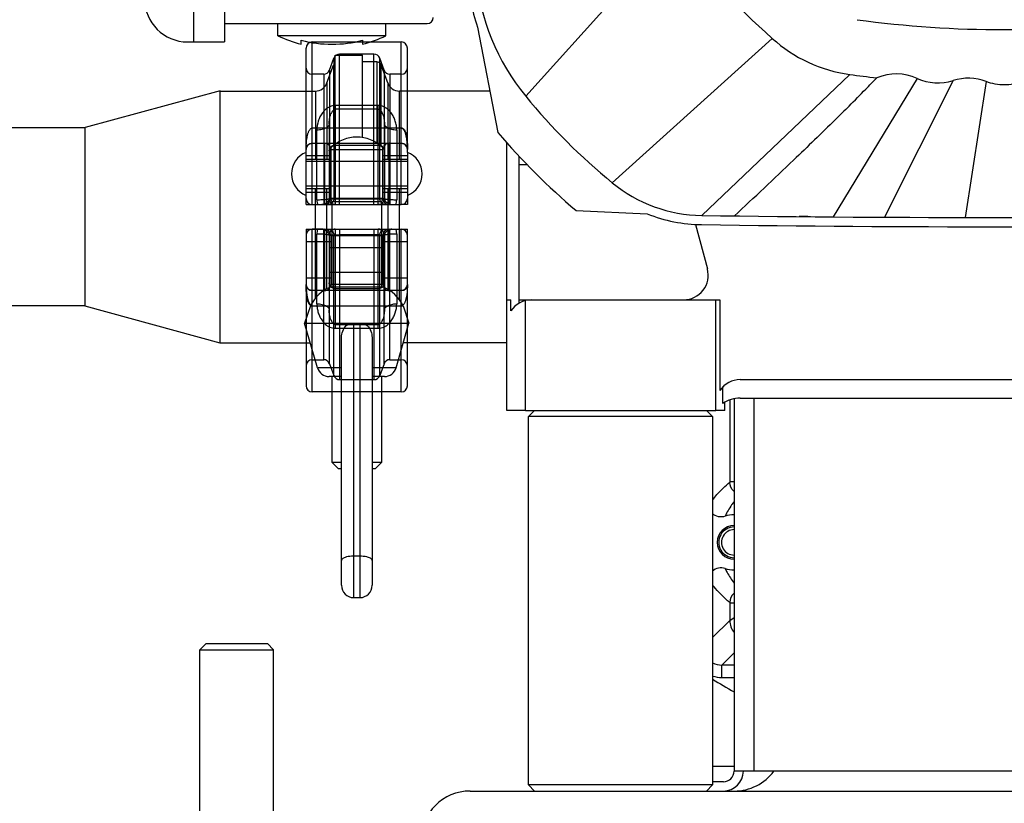
# Model space of a CAD drawing. Units: millimetres. Extents: x 0 to 420, y 0 to 297.
# Drawn here: x 199 to 206, y 180 to 185 of the extents above; entities that cross this region are included whole.
import ezdxf

# ---------------------------------------------------------------- set-up
doc = ezdxf.new("R2010")
doc.units = ezdxf.units.MM
doc.header["$LTSCALE"] = 23.1
doc.layers.get('0').update_dxf_attribs({"linetype": 'CONTINUOUS'})
doc.layers.add('FASEN', color=7, linetype='CONTINUOUS')

msp = doc.modelspace()

# ---------------------------------------------------------------- linework, layer by layer
at = {"color": 7, "linetype": 'CONTINUOUS'}
for p, q in [((200.69422, 189.69682), (200.69422, 185.17682)), ((200.49422, 185.17682), (200.49422, 185.85682)), ((200.69422, 185.29682), (202.01422, 185.29682)), ((201.04222, 185.21682), (201.04222, 185.29682)), ((201.74622, 185.21682), (201.74622, 185.29682)), ((202.34228, 185.27313), (202.47559, 184.5873)), ((200.45422, 185.17682), (200.69422, 185.17682)), ((201.74622, 185.21682), (201.04222, 185.21682)), ((201.19422, 185.16176), (201.19422, 185.18751)), ((201.59422, 185.18751), (201.59422, 185.16176)), ((201.41422, 185.09082), (201.59422, 185.09082)), ((201.41422, 184.50995), (201.41422, 185.09082)), ((201.59422, 184.55352), (201.59422, 185.09082)), ((201.68582, 185.04682), (201.59422, 185.04682)), ((201.36182, 184.90945), (201.40415, 185.02576)), ((201.75822, 184.90945), (201.71589, 185.02576)), ((205.20611, 184.93933), (204.65966, 184.03721)), ((205.44058, 184.92513), (204.99468, 184.03496)), ((200.66622, 184.85901), (199.78622, 184.61901)), ((200.66622, 183.21462), (200.66622, 184.85901)), ((200.66622, 184.85682), (201.28665, 184.85682)), ((202.4232, 184.85682), (201.83339, 184.85682)), ((199.78622, 184.61682), (198.42622, 184.61682)), ((199.78622, 183.45462), (199.78622, 184.61901)), ((201.38822, 184.14542), (201.38822, 184.4882)), ((201.72422, 184.48821), (201.72422, 184.14542)), ((202.53422, 182.77682), (202.53422, 184.51989)), ((201.22622, 184.17687), (201.22622, 184.45675)), ((201.22622, 184.41321), (201.38822, 184.41321)), ((201.72422, 184.41321), (201.88622, 184.41321)), ((201.88622, 184.45675), (201.88622, 184.17691)), ((202.61422, 183.47538), (202.61422, 184.43165)), ((202.66632, 184.37682), (202.61422, 184.37682)), ((201.38822, 184.22041), (201.22622, 184.22041)), ((201.88622, 184.22041), (201.72422, 184.22041)), ((201.39622, 184.13793), (201.71622, 184.13793)), ((201.39622, 183.58002), (201.39622, 184.13793)), ((201.71622, 184.13793), (201.71622, 183.58002)), ((202.98471, 184.07818), (203.44853, 184.05646)), ((203.76263, 183.98794), (203.84026, 183.69823)), ((201.72746, 183.58002), (201.38499, 183.58002)), ((199.78622, 183.45682), (195.25315, 183.45682)), ((200.66622, 183.21462), (199.78622, 183.45462)), ((201.255, 183.45682), (201.21644, 183.34482)), ((201.255, 183.45682), (201.85745, 183.45682)), ((201.85745, 183.45682), (201.89601, 183.34482)), ((202.53422, 183.49682), (202.56003, 183.49682)), ((202.56003, 183.42395), (202.56003, 183.49682)), ((202.61422, 183.49682), (203.92134, 183.49682)), ((202.65422, 182.77682), (202.65422, 183.49173)), ((203.89422, 182.77682), (203.89422, 183.49682)), ((203.92134, 183.49682), (203.92134, 182.90594)), ((201.21644, 183.34482), (201.89601, 183.34482)), ((201.29961, 183.05476), (201.21644, 183.34482)), ((201.81284, 183.05476), (201.89601, 183.34482)), ((200.66622, 183.21682), (201.25314, 183.21682)), ((201.45622, 181.63682), (201.45622, 183.24053)), ((201.65622, 183.24053), (201.65622, 181.63682)), ((202.53422, 183.21682), (201.85931, 183.21682)), ((201.45622, 182.99682), (201.37651, 182.99682)), ((201.39622, 182.43681), (201.39622, 182.99682)), ((201.73594, 182.99682), (201.65622, 182.99682)), ((201.71622, 182.99682), (201.71622, 182.43681)), ((203.94027, 182.82117), (203.94027, 182.92913)), ((204.05422, 182.97682), (207.49422, 182.97682)), ((203.95288, 182.77682), (203.95288, 182.82924)), ((204.01422, 182.85269), (204.01422, 180.42681)), ((204.05422, 182.85682), (207.49422, 182.85682)), ((202.65422, 182.77682), (202.53422, 182.77682)), ((202.65422, 182.77682), (203.1259, 182.77681)), ((202.71423, 182.77682), (202.67422, 182.73681)), ((203.87422, 182.73681), (202.67422, 182.73681)), ((202.67422, 180.33681), (202.67422, 182.73681)), ((203.1259, 182.77681), (203.42254, 182.77681)), ((203.42254, 182.77681), (203.89422, 182.77682)), ((203.87422, 182.73681), (203.83422, 182.77682)), ((203.87422, 182.73681), (203.87422, 180.33681)), ((203.95288, 182.77682), (203.89422, 182.77682)), ((201.45622, 182.43681), (201.39622, 182.43681)), ((201.39622, 182.43681), (201.43622, 182.39681)), ((201.71622, 182.43681), (201.65622, 182.43681)), ((201.67622, 182.39681), (201.71622, 182.43681)), ((201.45622, 182.39681), (201.43622, 182.39681)), ((201.67622, 182.39681), (201.65622, 182.39681)), ((201.53622, 181.55682), (201.57622, 181.55682)), ((204.01422, 181.11682), (203.93422, 181.11682)), ((204.01422, 180.45681), (203.87422, 180.45681)), ((207.53422, 180.42681), (204.01422, 180.42681)), ((203.87422, 180.33681), (202.67422, 180.33681)), ((202.67422, 180.33681), (202.71422, 180.29681)), ((203.83422, 180.29681), (203.87422, 180.33681)), ((203.94422, 180.35681), (203.87422, 180.35681)), ((202.29422, 180.29681), (209.25422, 180.29681))]:
    msp.add_line(p, q, dxfattribs=at)
at = {"color": 9, "linetype": 'CONTINUOUS'}
for p, q in [((203.59713, 185.86508), (202.6567, 184.823)), ((201.26622, 184.11681), (201.26622, 185.17681)), ((201.84622, 184.11681), (201.84622, 185.17681)), ((204.26249, 185.19973), (203.22041, 184.25929)), ((201.22622, 184.45675), (201.22622, 185.13681)), ((201.88622, 184.45675), (201.88622, 185.13681)), ((201.40663, 185.07047), (201.40663, 184.15524)), ((201.44423, 184.11681), (201.44423, 185.09681)), ((201.66821, 184.11681), (201.66821, 185.09681)), ((201.68582, 185.04682), (201.68582, 184.51868)), ((201.70581, 184.15524), (201.70581, 185.07047)), ((201.37849, 184.99313), (201.37849, 184.15512)), ((201.40415, 185.02576), (201.40415, 184.50237)), ((201.71589, 184.49562), (201.71589, 185.02576)), ((201.73396, 184.99313), (201.73396, 184.15512)), ((201.3409, 184.96681), (201.3409, 184.11873)), ((201.77155, 184.96681), (201.77155, 184.11874)), ((204.767, 184.96494), (203.80299, 184.04654)), ((205.65677, 184.91859), (205.51887, 184.03305)), ((201.28665, 184.85682), (201.28665, 184.41321)), ((201.36182, 184.90945), (201.36182, 184.41321)), ((201.75822, 184.90945), (201.75822, 184.41321)), ((201.83339, 184.41321), (201.83339, 184.85682)), ((201.69622, 184.76217), (201.41622, 184.76217)), ((201.41622, 184.76217), (201.41622, 184.11681)), ((201.69622, 184.7379), (201.41622, 184.7379)), ((201.69622, 184.11681), (201.69622, 184.76217)), ((201.84622, 184.61532), (201.26622, 184.61532)), ((201.29622, 184.14894), (201.29622, 184.60276)), ((201.37622, 184.64247), (201.37622, 184.15681)), ((201.73622, 184.64247), (201.73622, 184.15681)), ((201.81622, 184.60276), (201.81622, 184.14894)), ((201.26622, 184.51681), (201.84622, 184.51681)), ((201.34622, 184.51681), (201.34622, 184.11681)), ((201.38622, 184.47681), (201.72622, 184.47681)), ((201.38622, 184.47681), (201.38622, 184.15681)), ((201.41622, 184.50475), (201.69622, 184.50475)), ((201.72622, 184.15681), (201.72622, 184.47681)), ((201.76622, 184.11681), (201.76622, 184.51681)), ((201.22622, 184.43681), (201.38622, 184.43681)), ((201.72622, 184.43681), (201.88622, 184.43681)), ((201.28665, 183.50742), (201.28665, 184.22041)), ((201.36182, 183.56929), (201.36182, 184.22041)), ((201.75822, 184.22041), (201.75822, 183.56495)), ((201.83339, 183.49781), (201.83339, 184.22041)), ((201.38622, 184.19681), (201.22622, 184.19681)), ((201.22622, 184.11681), (201.22622, 184.17687)), ((201.72622, 184.15681), (201.38622, 184.15681)), ((201.66821, 184.15245), (201.44423, 184.15245)), ((201.88622, 184.19681), (201.72622, 184.19681)), ((201.88622, 184.17691), (201.88622, 184.11681)), ((201.26622, 184.11681), (201.84622, 184.11681)), ((201.74339, 184.11685), (201.78454, 184.11677)), ((201.22622, 183.95682), (201.22622, 182.93682)), ((201.26622, 183.95682), (201.84622, 183.95682)), ((201.26622, 182.89682), (201.26622, 183.95682)), ((201.3409, 183.10682), (201.3409, 183.95489)), ((201.34622, 183.95682), (201.34622, 183.55682)), ((201.41622, 183.95682), (201.41622, 183.31146)), ((201.44423, 183.95682), (201.44423, 182.97682)), ((201.66821, 183.95682), (201.66821, 182.97682)), ((201.69622, 183.31146), (201.69622, 183.95682)), ((201.76622, 183.55682), (201.76622, 183.95682)), ((201.77155, 183.10682), (201.77155, 183.95489)), ((201.84622, 182.89682), (201.84622, 183.95682)), ((201.88622, 182.93682), (201.88622, 183.95682)), ((201.29622, 183.47087), (201.29622, 183.92468)), ((201.37622, 183.91682), (201.37622, 183.43116)), ((201.37849, 183.0805), (201.37849, 183.91851)), ((201.38622, 183.91682), (201.72622, 183.91682)), ((201.38622, 183.91682), (201.38622, 183.59682)), ((201.40663, 183.00316), (201.40663, 183.91838)), ((201.66821, 183.92118), (201.44423, 183.92118)), ((201.70581, 183.00316), (201.70581, 183.91838)), ((201.72622, 183.59682), (201.72622, 183.91682)), ((201.73396, 183.0805), (201.73396, 183.91851)), ((201.73622, 183.91682), (201.73622, 183.43116)), ((201.81622, 183.92468), (201.81622, 183.47087)), ((201.22622, 183.87682), (201.38622, 183.87682)), ((201.72622, 183.87682), (201.88622, 183.87682)), ((201.38622, 183.63682), (201.22622, 183.63682)), ((201.88622, 183.63682), (201.72622, 183.63682)), ((201.72622, 183.59682), (201.38622, 183.59682)), ((201.69622, 183.56888), (201.41622, 183.56888)), ((201.84622, 183.55682), (201.26622, 183.55682)), ((201.26622, 183.45831), (201.84622, 183.45831)), ((201.41622, 183.33573), (201.69622, 183.33573)), ((201.53622, 181.55682), (201.53622, 183.34482)), ((201.57622, 183.34482), (201.57622, 181.55682)), ((201.41622, 183.31146), (201.69622, 183.31146)), ((201.45622, 183.05476), (201.29961, 183.05476)), ((201.81284, 183.05476), (201.65622, 183.05476)), ((203.98525, 182.84449), (203.98525, 182.30928)), ((204.14422, 180.42681), (204.14422, 182.85682)), ((201.57622, 181.82672), (201.53622, 181.82672)), ((203.98525, 181.52435), (203.98525, 181.40739)), ((203.87422, 181.2963), (203.98525, 181.40739)), ((203.98525, 181.40739), (204.01422, 181.42767)), ((203.98525, 181.40739), (204.01414, 181.42761)), ((204.01422, 181.19724), (203.93383, 181.11682)), ((203.93422, 181.03682), (203.93422, 181.11682)), ((203.93422, 181.03682), (204.01422, 181.03682))]:
    msp.add_line(p, q, dxfattribs=at)
at = {"color": 6, "linetype": 'CONTINUOUS'}
for p, q in [((201.26622, 185.17681), (201.84622, 185.17681)), ((201.37849, 184.99313), (201.40663, 185.07047)), ((201.66821, 185.09681), (201.44423, 185.09681)), ((201.73396, 184.99313), (201.70581, 185.07047)), ((201.3409, 184.96681), (201.26622, 184.96681)), ((201.84622, 184.96681), (201.77155, 184.96681)), ((201.88622, 184.39681), (201.22622, 184.39681)), ((201.88622, 184.23681), (201.22622, 184.23681)), ((201.37849, 184.15514), (201.40666, 184.15524)), ((201.40666, 184.15524), (201.37849, 184.15514)), ((201.73395, 184.15514), (201.70579, 184.15524)), ((201.70579, 184.15524), (201.73395, 184.15514)), ((201.22622, 184.11681), (201.26622, 184.11681)), ((201.74339, 184.11685), (201.74331, 184.11685)), ((201.78454, 184.1168), (201.84622, 184.11681)), ((201.88622, 184.11681), (201.84622, 184.11681)), ((201.22622, 183.95682), (201.26622, 183.95682)), ((201.3279, 183.95682), (201.26622, 183.95682)), ((201.84622, 183.95682), (201.88622, 183.95682)), ((201.37849, 183.91849), (201.40666, 183.91838)), ((201.40666, 183.91838), (201.37849, 183.91849)), ((201.73395, 183.91849), (201.70579, 183.91838)), ((201.70579, 183.91838), (201.73395, 183.91849)), ((201.37622, 183.83682), (201.73622, 183.83682)), ((201.37622, 183.67682), (201.73622, 183.67682)), ((201.26622, 183.10682), (201.3409, 183.10682)), ((201.37849, 183.0805), (201.40663, 183.00316)), ((201.73396, 183.0805), (201.70581, 183.00316)), ((201.77155, 183.10682), (201.84622, 183.10682)), ((201.44423, 182.97682), (201.66821, 182.97682)), ((201.84622, 182.89682), (201.26622, 182.89682))]:
    msp.add_line(p, q, dxfattribs=at)
for points in [[(201.23795, 184.5051), (201.23847, 184.50561), (201.23903, 184.50614), (201.23962, 184.50668), (201.24026, 184.50724), (201.24096, 184.50782), (201.24171, 184.50842), (201.24254, 184.50904), (201.24345, 184.50969), (201.24445, 184.51036), (201.24557, 184.51107), (201.24683, 184.51179), (201.24828, 184.51256), (201.24996, 184.51336), (201.25191, 184.51416), (201.25419, 184.51496), (201.25659, 184.51563), (201.25901, 184.51615), (201.26144, 184.51652), (201.26385, 184.51674), (201.26622, 184.51681)], [(201.84622, 184.51681), (201.84856, 184.51674), (201.85093, 184.51653), (201.85334, 184.51617), (201.85574, 184.51566), (201.85806, 184.51502), (201.86033, 184.51424), (201.86252, 184.51334), (201.86465, 184.51231), (201.86674, 184.51115), (201.86878, 184.50984), (201.87081, 184.50837), (201.87277, 184.50674), (201.87451, 184.5051)], [(201.87451, 184.5051), (201.87605, 184.50346), (201.87734, 184.50195), (201.87839, 184.50059), (201.8793, 184.49931), (201.88008, 184.49811)], [(201.38794, 184.12853), (201.38494, 184.13188), (201.38235, 184.13555), (201.38018, 184.13948), (201.37846, 184.14363), (201.37722, 184.14793), (201.37647, 184.15235), (201.37622, 184.15681)], [(201.73622, 184.15681), (201.73597, 184.15235), (201.73522, 184.14794), (201.73399, 184.14364), (201.73228, 184.1395), (201.73011, 184.13556), (201.72751, 184.13189), (201.72451, 184.12853)], [(201.41622, 184.11681), (201.41169, 184.11707), (201.40724, 184.11783), (201.40291, 184.11909), (201.39877, 184.12082), (201.39487, 184.12299), (201.39125, 184.12557), (201.38794, 184.12853)], [(201.72451, 184.12853), (201.72122, 184.12558), (201.71761, 184.12301), (201.71373, 184.12085), (201.70959, 184.11911), (201.70525, 184.11784), (201.70078, 184.11707), (201.69622, 184.11681)], [(201.38794, 183.9451), (201.39123, 183.94804), (201.39483, 183.95062), (201.39871, 183.95278), (201.40286, 183.95452), (201.4072, 183.95578), (201.41167, 183.95656), (201.41622, 183.95682)], [(201.69622, 183.95682), (201.70078, 183.95656), (201.70525, 183.95578), (201.7096, 183.95451), (201.71374, 183.95277), (201.71762, 183.95061), (201.72123, 183.94804), (201.72451, 183.9451)], [(201.37622, 183.91682), (201.37647, 183.92128), (201.37722, 183.92569), (201.37846, 183.92999), (201.38016, 183.93413), (201.38233, 183.93806), (201.38494, 183.94174), (201.38794, 183.9451)], [(201.72451, 183.9451), (201.72751, 183.94173), (201.73012, 183.93805), (201.73229, 183.93412), (201.73399, 183.92997), (201.73522, 183.92567), (201.73597, 183.92127), (201.73622, 183.91681)], [(201.23794, 183.56853), (201.23639, 183.57017), (201.23511, 183.57168), (201.23405, 183.57304), (201.23315, 183.57432), (201.23237, 183.57551)], [(201.26622, 183.55682), (201.26389, 183.55688), (201.26151, 183.5571), (201.2591, 183.55745), (201.25671, 183.55796), (201.25438, 183.55861), (201.25212, 183.55938), (201.24992, 183.56029), (201.2478, 183.56131), (201.2457, 183.56248), (201.24367, 183.56378), (201.24164, 183.56526), (201.23968, 183.56689), (201.23794, 183.56853)], [(201.8745, 183.56852), (201.87398, 183.56801), (201.87342, 183.56749), (201.87283, 183.56695), (201.87218, 183.56639), (201.87149, 183.56581), (201.87073, 183.56521), (201.86991, 183.56458), (201.869, 183.56393), (201.868, 183.56326), (201.86687, 183.56256), (201.86562, 183.56184), (201.86417, 183.56107), (201.86248, 183.56027), (201.86054, 183.55947), (201.85826, 183.55867), (201.85585, 183.55799), (201.85344, 183.55747), (201.85101, 183.5571), (201.8486, 183.55689), (201.84622, 183.55682)]]:
    msp.add_lwpolyline(points, dxfattribs=at)
at = {"color": 7, "linetype": 'CONTINUOUS'}
for centre, radius, start, end in [((210.67293, 192.27552), 9.54781, 222.17556, 227.82444), ((203.78613, 185.74821), 1.52, 185.055936, 198.212973), ((203.78613, 185.74821), 1.46, 185.055947, 219.323665), ((200.45422, 185.45682), 0.28, 180, 270), ((202.01422, 185.33682), 0.04, 270, 360), ((205.77422, 192.37682), 7.12, 262.261339, 277.738661), ((201.39422, 185.95122), 0.8144, 244.391468, 255.783913), ((201.39422, 185.95122), 0.78946, 255.324893, 284.675107), ((201.39354, 185.95311), 0.81641, 284.230128, 295.594492), ((204.89359, 185.89639), 0.94001, 227.826919, 262.260914), ((201.68582, 185.01482), 0.032, 20, 90), ((201.43422, 185.01482), 0.032, 128.815237, 160), ((205.77849, 192.41233), 7.51577, 262.26558, 263.619818), ((196.22581, 193.29505), 12.07267, 315.735945, 316.226805), ((205.07039, 184.64117), 0.3276, 65.525345, 112.826554), ((205.34183, 185.23751), 0.32762, 245.526353, 287.541921), ((205.53932, 184.61275), 0.32762, 68.992181, 107.541956), ((201.28665, 184.93682), 0.08, 270, 340), ((201.83339, 184.93682), 0.08, 200, 270), ((196.17069, 193.35209), 12.15196, 314.998413, 315.724759), ((205.77422, 187.37682), 4.03, 219.323665, 230.676335), ((201.55622, 184.31681), 0.24, 45.572996, 134.427004), ((205.77422, 187.37682), 4.32, 220.219808, 229.780192), ((201.28022, 184.31681), 0.15, 111.100196, 248.899804), ((201.83222, 184.31681), 0.15, 291.100196, 68.899804), ((166.61974, 224.06298), 54.77268, 313.059783, 313.613641), ((203.81609, 184.98646), 0.94, 230.676335, 269.201653), ((201.55622, 184.31681), 0.24, 225.572996, 228.189685), ((201.55622, 184.31681), 0.24, 311.810315, 314.427004), ((203.81609, 184.98646), 1, 248.434764, 269.201653), ((205.77422, 325.5088), 141.47599, 269.2016531, 270.7983469), ((205.77422, 325.5088), 141.53599, 269.2016531, 270.7983469), ((203.68571, 183.65682), 0.16, 270, 15), ((201.47317, 183.35682), 0.24, 111.558604, 155.375682), ((201.63927, 183.35682), 0.24, 24.624365, 68.441396), ((202.69422, 183.33682), 0.16, 90, 147.004115), ((201.37651, 183.07682), 0.08, 196, 270), ((201.73594, 183.07682), 0.08, 270, 344), ((204.05422, 182.81682), 0.16, 90, 146.149665), ((204.05422, 182.65682), 0.2, 90, 124.735524), ((204.01422, 181.91682), 0.18, 89.998338, 109.177416), ((204.01422, 181.91682), 0.11, 90.001698, 270.001698), ((204.01422, 181.91682), 0.1, 89.997358, 270.002744), ((204.01422, 181.91682), 0.08268, 90.000287, 270.000287), ((204.01422, 181.91682), 0.18, 250.825292, 270.001436), ((201.53622, 181.63682), 0.08, 180, 270), ((201.57622, 181.63682), 0.08, 270, 360), ((203.93422, 181.23682), 0.12, 239.980866, 270), ((205.77422, 184.03682), 3.56, 237.739424, 240.368621), ((203.94422, 180.42681), 0.13, 270, 360), ((203.94422, 180.42681), 0.07, 270, 360), ((204.01608, 180.61681), 0.32, 270, 323.576245), ((202.29422, 179.97681), 0.32, 90, 180)]:
    msp.add_arc(centre, radius, start, end, dxfattribs=at)
at = {"color": 6, "linetype": 'CONTINUOUS'}
for centre, radius, start, end in [((201.26622, 185.13681), 0.04, 90, 180), ((201.84622, 185.13681), 0.04, 0, 90), ((201.44423, 185.05681), 0.04, 90, 160.037929), ((201.66821, 185.05681), 0.04, 19.962071, 90), ((201.26622, 185.00681), 0.04, 180, 270), ((201.3409, 185.00681), 0.04, 270, 340), ((201.77155, 185.00681), 0.04, 200, 270), ((201.84622, 185.00681), 0.04, 270, 360), ((201.78451, 184.16106), 0.04429, 252.968704, 270.043119), ((201.32794, 183.91256), 0.04429, 72.968706, 90.043121), ((201.26622, 183.06682), 0.04, 90, 180), ((201.3409, 183.06682), 0.04, 20, 90), ((201.77155, 183.06682), 0.04, 90, 160), ((201.84622, 183.06682), 0.04, 0, 90), ((201.44423, 183.01682), 0.04, 199.962071, 270), ((201.66821, 183.01682), 0.04, 270, 340.037929), ((201.26622, 182.93682), 0.04, 180, 270), ((201.84622, 182.93682), 0.04, 270, 360)]:
    msp.add_arc(centre, radius, start, end, dxfattribs=at)
at = {"color": 9, "linetype": 'CONTINUOUS'}
for centre, radius, start, end in [((201.26622, 184.47681), 0.04, 90.00007, 180.000036), ((201.34622, 184.47681), 0.04, 359.999964, 90.000001), ((201.76622, 184.47681), 0.04, 89.999999, 180.000036), ((201.84622, 184.47681), 0.04, 359.999964, 89.999958), ((201.26622, 184.15681), 0.04, 180, 270), ((201.34622, 184.15681), 0.04, 270, 360), ((201.41622, 184.15681), 0.04, 179.999998, 270), ((201.69622, 184.15681), 0.04, 270, 0.000002), ((201.76622, 184.15681), 0.04, 180, 270), ((201.71038, 184.14907), 0.10584, 342.254991, 359.930367), ((201.84622, 184.15681), 0.04, 270, 360), ((204.46055, 182.40373), 1.63554, 88.19481, 90.765869), ((201.26622, 183.91682), 0.04, 90, 180), ((201.40207, 183.92456), 0.10584, 162.254992, 179.930368), ((201.34622, 183.91682), 0.04, 0, 90), ((201.41622, 183.91682), 0.04, 90, 180.000002), ((201.69622, 183.91682), 0.04, 359.999998, 90), ((201.76622, 183.91682), 0.04, 90, 180), ((201.84622, 183.91682), 0.04, 0, 90), ((201.26622, 183.59682), 0.04, 179.999964, 269.999952), ((201.34622, 183.59682), 0.04, 269.999999, 0.000036), ((201.76622, 183.59682), 0.04, 179.999964, 270.000001), ((201.84622, 183.59682), 0.04, 270.00007, 0.000036), ((203.93422, 181.23682), 0.2, 252.535297, 270)]:
    msp.add_arc(centre, radius, start, end, dxfattribs=at)
at = {"color": 7, "linetype": 'CONTINUOUS'}
for points in [[(205.89167, 184.91859), (205.85451, 184.90433), (205.77422, 184.88963), (205.69394, 184.90433), (205.65677, 184.91859)], [(201.45622, 183.24053), (201.45622, 183.26829), (201.46227, 183.29881), (201.47965, 183.32044)], [(201.47965, 183.32044), (201.48926, 183.3324), (201.50361, 183.34188), (201.51866, 183.34482)], [(201.59378, 183.34482), (201.60883, 183.34188), (201.62319, 183.33239), (201.63279, 183.32044)], [(201.63279, 183.32044), (201.65018, 183.29881), (201.65622, 183.26829), (201.65622, 183.24053)]]:
    msp.add_open_spline(points, degree=3, dxfattribs=at)
at = {"color": 9, "linetype": 'CONTINUOUS'}
for points, knots in [([(201.36426, 184.74549), (201.36034, 184.74285), (201.35449, 184.73836), (201.34713, 184.73163), (201.33992, 184.7242), (201.32864, 184.71052), (201.31563, 184.68908), (201.30083, 184.65224), (201.29631, 184.62258), (201.29622, 184.60276)], [0, 0, 0, 0, 0.0863676, 0.1347277, 0.1824529, 0.2758051, 0.4588016, 0.6391559, 1, 1, 1, 1]), ([(201.41622, 184.76217), (201.41004, 184.7622), (201.39796, 184.76082), (201.38034, 184.75502), (201.36951, 184.74904), (201.36425, 184.74549)], [0, 0, 0, 0, 0.3336264, 0.655458, 1, 1, 1, 1]), ([(201.41622, 184.7379), (201.41402, 184.7379), (201.40966, 184.73688), (201.40418, 184.73324), (201.39949, 184.72848), (201.39531, 184.72264), (201.39214, 184.71701), (201.3897, 184.71191), (201.38852, 184.70913), (201.38794, 184.70768)], [0, 0, 0, 0, 0.1520308, 0.298146, 0.4482138, 0.6102051, 0.7920076, 0.8924012, 1, 1, 1, 1]), ([(201.7482, 184.74549), (201.74292, 184.74905), (201.73206, 184.75504), (201.71444, 184.76083), (201.70239, 184.7622), (201.69622, 184.76217)], [0, 0, 0, 0, 0.3460357, 0.667311, 1, 1, 1, 1]), ([(201.72451, 184.70768), (201.72388, 184.70925), (201.72259, 184.71225), (201.72053, 184.71651), (201.71778, 184.72149), (201.7142, 184.72697), (201.70921, 184.73244), (201.70339, 184.73668), (201.69863, 184.7379), (201.69622, 184.7379)], [0, 0, 0, 0, 0.1167984, 0.22518, 0.3260054, 0.5087149, 0.6749575, 0.8340862, 1, 1, 1, 1]), ([(201.81622, 184.60276), (201.81622, 184.61271), (201.81466, 184.63251), (201.80788, 184.66149), (201.79678, 184.68915), (201.78375, 184.71059), (201.77078, 184.72631), (201.75998, 184.73681), (201.75208, 184.74287), (201.7482, 184.74549)], [0, 0, 0, 0, 0.1818745, 0.3620156, 0.5423124, 0.725041, 0.8182556, 0.9144592, 1, 1, 1, 1]), ([(201.37622, 184.64247), (201.37634, 184.65381), (201.37771, 184.6708), (201.38257, 184.69248), (201.386, 184.70278), (201.38794, 184.70768)], [0, 0, 0, 0, 0.5116091, 0.7627579, 1, 1, 1, 1]), ([(201.72451, 184.70768), (201.72645, 184.70279), (201.72987, 184.69251), (201.73346, 184.6764), (201.7357, 184.65957), (201.73622, 184.64819), (201.73622, 184.64247)], [0, 0, 0, 0, 0.2362988, 0.487479, 0.7425727, 1, 1, 1, 1]), ([(201.37622, 184.64247), (201.37623, 184.63933), (201.37463, 184.63302), (201.36822, 184.62439), (201.35842, 184.61699), (201.3457, 184.61084), (201.3306, 184.60625), (201.31384, 184.60339), (201.30216, 184.60277), (201.29622, 184.60276)], [0, 0, 0, 0, 0.0939074, 0.2003264, 0.3261992, 0.4727463, 0.6374004, 0.8152418, 1, 1, 1, 1]), ([(201.81622, 184.60276), (201.81028, 184.60277), (201.7986, 184.60339), (201.78185, 184.60625), (201.76675, 184.61084), (201.75402, 184.61699), (201.74422, 184.62439), (201.73782, 184.63302), (201.73622, 184.63933), (201.73622, 184.64247)], [0, 0, 0, 0, 0.1847583, 0.3625998, 0.527254, 0.6738012, 0.799674, 0.9060931, 1, 1, 1, 1]), ([(201.37622, 184.46716), (201.37622, 184.47044), (201.37715, 184.47705), (201.38122, 184.48623), (201.3855, 184.49145), (201.38794, 184.49374)], [0, 0, 0, 0, 0.3298595, 0.6625247, 1, 1, 1, 1]), ([(201.38794, 184.49374), (201.39042, 184.49607), (201.39606, 184.50012), (201.40579, 184.50389), (201.41275, 184.50475), (201.41622, 184.50475)], [0, 0, 0, 0, 0.3294894, 0.6634637, 1, 1, 1, 1]), ([(201.69622, 184.50475), (201.6997, 184.50475), (201.70666, 184.50389), (201.71639, 184.50012), (201.72203, 184.49607), (201.72451, 184.49374)], [0, 0, 0, 0, 0.3365363, 0.6705106, 1, 1, 1, 1]), ([(201.72451, 184.49374), (201.72695, 184.49145), (201.73123, 184.48623), (201.73529, 184.47705), (201.73622, 184.47044), (201.73622, 184.46716)], [0, 0, 0, 0, 0.3374753, 0.6701405, 1, 1, 1, 1]), ([(201.29622, 184.14894), (201.30216, 184.14895), (201.31373, 184.14907), (201.33036, 184.14963), (201.34529, 184.15052), (201.35776, 184.15169), (201.3663, 184.15292), (201.37147, 184.15408), (201.37393, 184.15491), (201.37565, 184.15568), (201.37613, 184.15645), (201.37622, 184.15681)], [0, 0, 0, 0, 0.2192522, 0.4276172, 0.614785, 0.7715389, 0.8903527, 0.9338015, 0.966124, 0.9875023, 1, 1, 1, 1]), ([(201.29622, 184.14894), (201.29622, 184.14538), (201.29661, 184.13818), (201.29831, 184.12742), (201.30014, 184.12032), (201.30126, 184.11681)], [0, 0, 0, 0, 0.3274151, 0.6613289, 1, 1, 1, 1]), ([(201.40666, 184.15524), (201.4065, 184.15116), (201.40501, 184.14305), (201.39944, 184.1322), (201.39106, 184.12363), (201.38063, 184.11812), (201.37288, 184.11685), (201.36906, 184.11685)], [0, 0, 0, 0, 0.2073176, 0.4109872, 0.6102252, 0.8059517, 1, 1, 1, 1]), ([(201.44423, 184.15245), (201.44024, 184.15245), (201.43262, 184.15256), (201.42205, 184.15306), (201.41349, 184.15386), (201.40856, 184.15467), (201.40663, 184.15524)], [0, 0, 0, 0, 0.3170705, 0.6054232, 0.840102, 1, 1, 1, 1]), ([(201.70581, 184.15524), (201.70388, 184.15466), (201.69895, 184.15387), (201.69038, 184.15305), (201.67981, 184.15256), (201.6722, 184.15245), (201.66821, 184.15245)], [0, 0, 0, 0, 0.1600507, 0.3950836, 0.6837164, 1, 1, 1, 1]), ([(201.74339, 184.11685), (201.73956, 184.11685), (201.7318, 184.11812), (201.72132, 184.12367), (201.71292, 184.13231), (201.7074, 184.14316), (201.70594, 184.15121), (201.70579, 184.15524)], [0, 0, 0, 0, 0.1939965, 0.3910007, 0.5916919, 0.795359, 1, 1, 1, 1]), ([(201.73622, 184.15681), (201.73632, 184.15645), (201.7368, 184.15568), (201.73852, 184.15491), (201.74098, 184.15408), (201.74614, 184.15292), (201.75468, 184.15169), (201.76716, 184.15052), (201.78208, 184.14963), (201.79871, 184.14907), (201.81029, 184.14895), (201.81622, 184.14894)], [0, 0, 0, 0, 0.0124977, 0.033876, 0.0661985, 0.1096473, 0.2284611, 0.385215, 0.5723828, 0.7807478, 1, 1, 1, 1]), ([(201.36906, 183.95678), (201.37288, 183.95678), (201.38065, 183.95551), (201.39113, 183.94996), (201.39952, 183.94132), (201.40504, 183.93047), (201.4065, 183.92242), (201.40666, 183.91838)], [0, 0, 0, 0, 0.1939965, 0.3910007, 0.5916919, 0.795359, 1, 1, 1, 1]), ([(201.70579, 183.91838), (201.70594, 183.92247), (201.70743, 183.93057), (201.713, 183.94143), (201.72138, 183.95), (201.73182, 183.95551), (201.73956, 183.95678), (201.74339, 183.95678)], [0, 0, 0, 0, 0.2073176, 0.4109872, 0.6102252, 0.8059517, 1, 1, 1, 1]), ([(201.81622, 183.92468), (201.81622, 183.92828), (201.81584, 183.93552), (201.81415, 183.94629), (201.81229, 183.95334), (201.81118, 183.95682)], [0, 0, 0, 0, 0.330774, 0.6647242, 1, 1, 1, 1]), ([(201.37622, 183.91682), (201.37613, 183.91718), (201.37565, 183.91795), (201.37393, 183.91872), (201.37147, 183.91954), (201.3663, 183.9207), (201.35776, 183.92194), (201.34529, 183.92311), (201.33036, 183.924), (201.31373, 183.92456), (201.30216, 183.92468), (201.29622, 183.92468)], [0, 0, 0, 0, 0.0124977, 0.033876, 0.0661985, 0.1096473, 0.2284611, 0.385215, 0.5723828, 0.7807478, 1, 1, 1, 1]), ([(201.40663, 183.91838), (201.40857, 183.91897), (201.41351, 183.91977), (201.42208, 183.92057), (201.43265, 183.92106), (201.44026, 183.92118), (201.44423, 183.92118)], [0, 0, 0, 0, 0.1605944, 0.3956686, 0.6843358, 1, 1, 1, 1]), ([(201.70581, 183.91838), (201.70388, 183.91897), (201.69894, 183.91976), (201.69038, 183.92057), (201.67981, 183.92106), (201.67219, 183.92118), (201.66821, 183.92118)], [0, 0, 0, 0, 0.1603489, 0.3949866, 0.6839174, 1, 1, 1, 1]), ([(201.81622, 183.92468), (201.81029, 183.92468), (201.79871, 183.92456), (201.78208, 183.924), (201.76716, 183.92311), (201.75468, 183.92194), (201.74614, 183.9207), (201.74098, 183.91954), (201.73852, 183.91872), (201.7368, 183.91795), (201.73632, 183.91718), (201.73622, 183.91682)], [0, 0, 0, 0, 0.2192522, 0.4276172, 0.614785, 0.7715389, 0.8903527, 0.9338015, 0.966124, 0.9875023, 1, 1, 1, 1]), ([(201.38794, 183.57989), (201.3855, 183.58218), (201.38122, 183.5874), (201.37715, 183.59658), (201.37622, 183.60319), (201.37622, 183.60646)], [0, 0, 0, 0, 0.3374753, 0.6701405, 1, 1, 1, 1]), ([(201.41622, 183.56888), (201.41275, 183.56888), (201.40579, 183.56973), (201.39606, 183.5735), (201.39042, 183.57755), (201.38794, 183.57989)], [0, 0, 0, 0, 0.3365363, 0.6705106, 1, 1, 1, 1]), ([(201.72451, 183.57989), (201.72203, 183.57755), (201.71639, 183.5735), (201.70666, 183.56973), (201.6997, 183.56888), (201.69622, 183.56888)], [0, 0, 0, 0, 0.3294894, 0.6634637, 1, 1, 1, 1]), ([(201.73622, 183.60646), (201.73622, 183.60319), (201.73529, 183.59658), (201.73123, 183.5874), (201.72695, 183.58218), (201.72451, 183.57989)], [0, 0, 0, 0, 0.3298595, 0.6625247, 1, 1, 1, 1]), ([(201.29622, 183.47087), (201.29623, 183.46092), (201.29778, 183.44111), (201.30343, 183.41696), (201.31008, 183.39838), (201.31823, 183.38026), (201.3287, 183.36303), (201.34166, 183.34732), (201.35247, 183.33681), (201.36037, 183.33075), (201.36426, 183.32814)], [0, 0, 0, 0, 0.1818053, 0.3619473, 0.4518775, 0.542352, 0.7250021, 0.818226, 0.9144298, 1, 1, 1, 1]), ([(201.29622, 183.47087), (201.30216, 183.47086), (201.31384, 183.47024), (201.3306, 183.46738), (201.3457, 183.46278), (201.35842, 183.45664), (201.36822, 183.44924), (201.37463, 183.44061), (201.37623, 183.4343), (201.37622, 183.43116)], [0, 0, 0, 0, 0.1847594, 0.3626007, 0.5272546, 0.6738016, 0.7996743, 0.9060932, 1, 1, 1, 1]), ([(201.73622, 183.43116), (201.73622, 183.4343), (201.73782, 183.44061), (201.74422, 183.44924), (201.75402, 183.45664), (201.76675, 183.46278), (201.78185, 183.46738), (201.7986, 183.47024), (201.81028, 183.47086), (201.81622, 183.47087)], [0, 0, 0, 0, 0.0939074, 0.2003264, 0.3261992, 0.4727463, 0.6374004, 0.8152418, 1, 1, 1, 1]), ([(201.74819, 183.32814), (201.75211, 183.33078), (201.75796, 183.33527), (201.76531, 183.342), (201.77252, 183.34943), (201.7838, 183.3631), (201.79682, 183.38455), (201.81161, 183.42138), (201.81614, 183.45104), (201.81622, 183.47087)], [0, 0, 0, 0, 0.0863676, 0.1347277, 0.1824529, 0.2758051, 0.4588016, 0.6391559, 1, 1, 1, 1]), ([(201.38794, 183.36595), (201.38599, 183.37083), (201.38346, 183.37845), (201.38083, 183.38896), (201.37862, 183.39999), (201.37674, 183.41406), (201.37623, 183.42544), (201.37622, 183.43116)], [0, 0, 0, 0, 0.2362693, 0.3614504, 0.4875083, 0.7426376, 1, 1, 1, 1]), ([(201.73622, 183.43116), (201.73611, 183.41982), (201.73473, 183.40283), (201.72988, 183.38114), (201.72645, 183.37085), (201.72451, 183.36595)], [0, 0, 0, 0, 0.5116091, 0.7627579, 1, 1, 1, 1]), ([(201.36426, 183.32814), (201.36954, 183.32457), (201.38038, 183.31858), (201.39801, 183.3128), (201.41005, 183.31143), (201.41622, 183.31146)], [0, 0, 0, 0, 0.34596, 0.6671645, 1, 1, 1, 1]), ([(201.38794, 183.36595), (201.38852, 183.3645), (201.3897, 183.36172), (201.39214, 183.35662), (201.3953, 183.35099), (201.3995, 183.34516), (201.40417, 183.34039), (201.40965, 183.33676), (201.41402, 183.33573), (201.41622, 183.33573)], [0, 0, 0, 0, 0.1075323, 0.2078714, 0.3897735, 0.5518304, 0.7016598, 0.8478836, 1, 1, 1, 1]), ([(201.69622, 183.33573), (201.69843, 183.33573), (201.70279, 183.33675), (201.70827, 183.34039), (201.71295, 183.34515), (201.71714, 183.35099), (201.72031, 183.35662), (201.72274, 183.36172), (201.72392, 183.3645), (201.72451, 183.36595)], [0, 0, 0, 0, 0.1520308, 0.298146, 0.4482138, 0.6102051, 0.7920076, 0.8924012, 1, 1, 1, 1]), ([(201.69622, 183.31146), (201.70241, 183.31143), (201.71448, 183.31281), (201.7321, 183.3186), (201.74294, 183.32459), (201.74819, 183.32814)], [0, 0, 0, 0, 0.3336264, 0.655458, 1, 1, 1, 1]), ([(203.87422, 182.19507), (203.88315, 182.20617), (203.91766, 182.2466), (203.95604, 182.2836), (203.98525, 182.30928)], [0, 0, 0, 0, 0.2680972, 1, 1, 1, 1]), ([(203.98525, 182.30928), (203.98807, 182.31126), (203.99816, 182.31309), (204.00775, 182.31386), (204.0141, 182.31401)], [0, 0, 0, 0, 0.3518492, 1, 1, 1, 1]), ([(204.01419, 182.18209), (204.00867, 182.17492), (203.98645, 182.14484), (203.96712, 182.1125), (203.95509, 182.08683)], [0, 0, 0, 0, 0.2420279, 1, 1, 1, 1]), ([(201.47965, 181.81853), (201.47625, 181.81734), (201.46702, 181.81368), (201.45622, 181.80562), (201.45622, 181.79876)], [0, 0, 0, 0, 0.344568, 1, 1, 1, 1]), ([(201.53622, 181.82672), (201.53102, 181.82672), (201.51196, 181.82604), (201.49277, 181.82312), (201.47965, 181.81853)], [0, 0, 0, 0, 0.2726028, 1, 1, 1, 1]), ([(201.63279, 181.81853), (201.62882, 181.81992), (201.61039, 181.82505), (201.59112, 181.82672), (201.57622, 181.82672)], [0, 0, 0, 0, 0.2200765, 1, 1, 1, 1]), ([(201.65622, 181.79876), (201.65622, 181.80065), (201.65262, 181.81121), (201.64102, 181.81565), (201.63279, 181.81853)], [0, 0, 0, 0, 0.1780739, 1, 1, 1, 1]), ([(203.9551, 181.7468), (203.95922, 181.738), (203.9763, 181.70468), (203.9973, 181.67348), (204.01419, 181.65153)], [0, 0, 0, 0, 0.2597665, 1, 1, 1, 1]), ([(203.98525, 181.52436), (203.97585, 181.53263), (203.93651, 181.56832), (203.89972, 181.60698), (203.87422, 181.63859)], [0, 0, 0, 0, 0.2355904, 1, 1, 1, 1]), ([(204.01414, 181.51962), (204.0078, 181.51977), (203.99819, 181.52051), (203.98809, 181.52236), (203.98525, 181.52435)], [0, 0, 0, 0, 0.6462893, 1, 1, 1, 1])]:
    msp.add_open_spline(points, degree=3, knots=knots, dxfattribs=at)
at = {"color": 7, "linetype": 'CONTINUOUS'}
for points, knots in [([(204.76318, 184.75912), (204.73355, 184.72951), (204.61376, 184.61138), (204.49287, 184.49437), (204.40149, 184.40714)], [0, 0, 0, 0, 0.2490388, 1, 1, 1, 1]), ([(201.84622, 184.61532), (201.84794, 184.61568), (201.85171, 184.61569), (201.85715, 184.61345), (201.86199, 184.60945), (201.86645, 184.60393), (201.87031, 184.59728), (201.87336, 184.59035), (201.87569, 184.58378), (201.87751, 184.57761), (201.87909, 184.57126), (201.88043, 184.56483), (201.88156, 184.5584), (201.8825, 184.55203), (201.88327, 184.54579), (201.8839, 184.53972), (201.88442, 184.53387), (201.88481, 184.52846), (201.88518, 184.52251), (201.8855, 184.51626), (201.88575, 184.50972), (201.88591, 184.50406), (201.88602, 184.49915), (201.88611, 184.49434), (201.88616, 184.48966), (201.88621, 184.4837), (201.88622, 184.47952), (201.88622, 184.47681)], [0, 0, 0, 0, 0.0341033, 0.0708231, 0.1119704, 0.1548914, 0.2078689, 0.2609227, 0.3015554, 0.3432787, 0.3857752, 0.4284521, 0.4708329, 0.5125821, 0.5533949, 0.5929823, 0.6310649, 0.6673774, 0.6981546, 0.7468157, 0.7889347, 0.8252618, 0.8567199, 0.8843467, 0.9186848, 0.9474977, 1, 1, 1, 1]), ([(201.88622, 184.47681), (201.88622, 184.47822), (201.88622, 184.48106), (201.88617, 184.48563), (201.88608, 184.49065), (201.88592, 184.49628), (201.88572, 184.50173), (201.88546, 184.50711), (201.88515, 184.51251), (201.88471, 184.51878), (201.88409, 184.52609), (201.88338, 184.53291), (201.88264, 184.53901), (201.88194, 184.54412), (201.8811, 184.54962), (201.88008, 184.55552), (201.87884, 184.56178), (201.87737, 184.5683), (201.87563, 184.57498), (201.87358, 184.5817), (201.8712, 184.58835), (201.86842, 184.59479), (201.86521, 184.60087), (201.86146, 184.6064), (201.85708, 184.61109), (201.85198, 184.61444), (201.84808, 184.61532), (201.84622, 184.61532)], [0, 0, 0, 0, 0.0278189, 0.0561219, 0.0903748, 0.1271618, 0.1674396, 0.1981978, 0.2334843, 0.2744957, 0.322431, 0.3784933, 0.409947, 0.4438817, 0.480447, 0.5199672, 0.5622387, 0.6065001, 0.652162, 0.6986371, 0.7453399, 0.7916904, 0.8371187, 0.8810499, 0.9234028, 0.9633396, 1, 1, 1, 1]), ([(201.22622, 184.47681), (201.22622, 184.4803), (201.22646, 184.48688), (201.22802, 184.49534), (201.23082, 184.50289), (201.23475, 184.50522), (201.23794, 184.50509)], [0, 0, 0, 0, 0.3133268, 0.5854985, 0.7797036, 1, 1, 1, 1]), ([(201.87451, 184.5051), (201.8759, 184.50371), (201.87832, 184.50091), (201.88129, 184.49628), (201.8835, 184.49172), (201.88508, 184.48665), (201.88618, 184.48176), (201.88622, 184.47829), (201.88622, 184.47681)], [0, 0, 0, 0, 0.1873783, 0.3520827, 0.523804, 0.6700471, 0.8584282, 1, 1, 1, 1]), ([(201.88622, 184.47681), (201.88622, 184.4802), (201.88581, 184.48651), (201.88356, 184.49455), (201.87997, 184.50106), (201.87616, 184.50344), (201.87451, 184.5051)], [0, 0, 0, 0, 0.3185533, 0.5893577, 0.7806449, 1, 1, 1, 1]), ([(201.22622, 183.59682), (201.22622, 183.59342), (201.22664, 183.58711), (201.22889, 183.57908), (201.23248, 183.57257), (201.23629, 183.57018), (201.23794, 183.56853)], [0, 0, 0, 0, 0.3185533, 0.5893577, 0.7806449, 1, 1, 1, 1]), ([(201.26622, 183.45831), (201.2645, 183.45795), (201.26074, 183.45794), (201.2553, 183.46017), (201.25045, 183.46418), (201.246, 183.46969), (201.24213, 183.47635), (201.23909, 183.48327), (201.23676, 183.48985), (201.23493, 183.49602), (201.23336, 183.50236), (201.23202, 183.5088), (201.23089, 183.51523), (201.22995, 183.5216), (201.22917, 183.52784), (201.22854, 183.53391), (201.22803, 183.53976), (201.22763, 183.54516), (201.22726, 183.55111), (201.22695, 183.55737), (201.2267, 183.56391), (201.22653, 183.56957), (201.22642, 183.57448), (201.22634, 183.57929), (201.22628, 183.58397), (201.22624, 183.58992), (201.22622, 183.59411), (201.22622, 183.59682)], [0, 0, 0, 0, 0.0341033, 0.0708231, 0.1119704, 0.1548914, 0.2078689, 0.2609227, 0.3015554, 0.3432787, 0.3857753, 0.4284521, 0.4708329, 0.5125821, 0.553395, 0.5929823, 0.6310649, 0.6673774, 0.6981546, 0.7468157, 0.7889347, 0.8252618, 0.8567199, 0.8843467, 0.9186848, 0.9474977, 1, 1, 1, 1]), ([(201.23794, 183.56853), (201.23655, 183.56992), (201.23413, 183.57272), (201.23116, 183.57734), (201.22895, 183.58191), (201.22736, 183.58697), (201.22626, 183.59187), (201.22622, 183.59533), (201.22622, 183.59682)], [0, 0, 0, 0, 0.1873783, 0.3520827, 0.523804, 0.6700471, 0.8584282, 1, 1, 1, 1]), ([(201.22622, 183.59682), (201.22622, 183.59541), (201.22623, 183.59257), (201.22628, 183.588), (201.22637, 183.58297), (201.22652, 183.57734), (201.22673, 183.57189), (201.22698, 183.56652), (201.2273, 183.56111), (201.22774, 183.55484), (201.22836, 183.54753), (201.22907, 183.54072), (201.22981, 183.53462), (201.23051, 183.52951), (201.23135, 183.52401), (201.23237, 183.51811), (201.2336, 183.51185), (201.23508, 183.50532), (201.23682, 183.49865), (201.23886, 183.49192), (201.24125, 183.48528), (201.24402, 183.47884), (201.24724, 183.47276), (201.25098, 183.46723), (201.25537, 183.46253), (201.26047, 183.45918), (201.26437, 183.45831), (201.26622, 183.45831)], [0, 0, 0, 0, 0.0278189, 0.0561219, 0.0903748, 0.1271618, 0.1674396, 0.1981978, 0.2334843, 0.2744957, 0.322431, 0.3784933, 0.409947, 0.4438817, 0.480447, 0.5199672, 0.5622387, 0.6065001, 0.652162, 0.6986371, 0.7453399, 0.7916904, 0.8371187, 0.8810499, 0.9234028, 0.9633396, 1, 1, 1, 1]), ([(201.88622, 183.59682), (201.88622, 183.59332), (201.88598, 183.58675), (201.88443, 183.57829), (201.88163, 183.57074), (201.8777, 183.56841), (201.87451, 183.56853)], [0, 0, 0, 0, 0.3133268, 0.5854985, 0.7797036, 1, 1, 1, 1]), ([(203.95509, 182.08683), (203.94157, 182.08212), (203.9114, 182.08001), (203.8846, 182.09414), (203.87419, 182.10396)], [0, 0, 0, 0, 0.5001282, 1, 1, 1, 1]), ([(203.9551, 181.7468), (203.94158, 181.75151), (203.9114, 181.75363), (203.88459, 181.7395), (203.87419, 181.72966)], [0, 0, 0, 0, 0.5000796, 1, 1, 1, 1])]:
    msp.add_open_spline(points, degree=3, knots=knots, dxfattribs=at)
at = {"color": 6, "linetype": 'CONTINUOUS'}
for points, knots in [([(201.22622, 184.47681), (201.22622, 184.47963), (201.2265, 184.48537), (201.22688, 184.49404), (201.22718, 184.50284), (201.2274, 184.51166), (201.22764, 184.52063), (201.22815, 184.52984), (201.2296, 184.53913), (201.23113, 184.54842), (201.23274, 184.55758), (201.23462, 184.56653), (201.23686, 184.5752), (201.23945, 184.58352), (201.24247, 184.5914), (201.24597, 184.59869), (201.25004, 184.6052), (201.25476, 184.6106), (201.26018, 184.61436), (201.2643, 184.61531), (201.26622, 184.61532)], [0, 0, 0, 0, 0.0556493, 0.1136017, 0.1716296, 0.2294992, 0.2881477, 0.3489902, 0.4116233, 0.4738468, 0.5351038, 0.5954014, 0.6545138, 0.7120507, 0.7676941, 0.8211022, 0.8717256, 0.9189758, 0.9620645, 1, 1, 1, 1]), ([(201.88622, 184.47681), (201.88622, 184.47841), (201.88621, 184.48145), (201.88616, 184.48595), (201.88608, 184.49027), (201.88596, 184.49494), (201.8858, 184.49961), (201.88559, 184.50456), (201.88532, 184.5097), (201.88494, 184.51571), (201.88439, 184.52277), (201.88376, 184.52939), (201.88309, 184.53536), (201.88245, 184.54043), (201.88167, 184.54594), (201.88071, 184.55195), (201.87951, 184.5585), (201.87799, 184.56569), (201.87609, 184.57336), (201.87384, 184.58097), (201.87135, 184.58794), (201.86877, 184.59399), (201.86611, 184.59921), (201.86336, 184.60367), (201.85978, 184.60837), (201.85464, 184.61329), (201.84913, 184.61534), (201.84622, 184.61532)], [0, 0, 0, 0, 0.0315569, 0.0602572, 0.0888707, 0.1170772, 0.1526222, 0.181359, 0.2149741, 0.2543562, 0.30059, 0.3550295, 0.3858451, 0.4193894, 0.4559628, 0.4959156, 0.5397189, 0.587778, 0.6412841, 0.6959556, 0.744584, 0.787584, 0.8259909, 0.8603664, 0.8910828, 0.9426056, 1, 1, 1, 1]), ([(201.34091, 184.11872), (201.34394, 184.11965), (201.35011, 184.12223), (201.35883, 184.12784), (201.36694, 184.13531), (201.37385, 184.14445), (201.37723, 184.15146), (201.37849, 184.15514)], [0, 0, 0, 0, 0.175858, 0.3682297, 0.5727221, 0.7841909, 1, 1, 1, 1]), ([(201.37849, 184.15514), (201.37723, 184.15146), (201.37385, 184.14445), (201.36694, 184.13531), (201.35883, 184.12784), (201.3501, 184.12222), (201.34394, 184.11965), (201.34091, 184.11872)], [0, 0, 0, 0, 0.2158296, 0.4273145, 0.6318017, 0.8241603, 1, 1, 1, 1]), ([(201.73395, 184.15514), (201.73522, 184.15146), (201.7386, 184.14445), (201.74551, 184.13531), (201.75362, 184.12784), (201.76234, 184.12222), (201.76851, 184.11965), (201.77154, 184.11872)], [0, 0, 0, 0, 0.2158296, 0.4273145, 0.6318017, 0.8241603, 1, 1, 1, 1]), ([(201.77154, 184.11872), (201.76851, 184.11965), (201.76234, 184.12223), (201.75361, 184.12784), (201.74551, 184.13531), (201.7386, 184.14445), (201.73522, 184.15146), (201.73395, 184.15514)], [0, 0, 0, 0, 0.175858, 0.3682297, 0.5727221, 0.7841909, 1, 1, 1, 1]), ([(201.3409, 184.11873), (201.33952, 184.11831), (201.33668, 184.11761), (201.33233, 184.11696), (201.32938, 184.1168), (201.3279, 184.1168)], [0, 0, 0, 0, 0.3293249, 0.6627533, 1, 1, 1, 1]), ([(201.3279, 184.1168), (201.32939, 184.1168), (201.33233, 184.11696), (201.33668, 184.11761), (201.33952, 184.11831), (201.3409, 184.11873)], [0, 0, 0, 0, 0.3372069, 0.6706351, 1, 1, 1, 1]), ([(201.77154, 184.11872), (201.77293, 184.11829), (201.77576, 184.11757), (201.78011, 184.11692), (201.78306, 184.11678), (201.78454, 184.11677)], [0, 0, 0, 0, 0.3300469, 0.6634222, 1, 1, 1, 1]), ([(201.34091, 183.95491), (201.33952, 183.95534), (201.33669, 183.95605), (201.33233, 183.9567), (201.32938, 183.95685), (201.3279, 183.95685)], [0, 0, 0, 0, 0.3300469, 0.6634222, 1, 1, 1, 1]), ([(201.37849, 183.91849), (201.37723, 183.92217), (201.37385, 183.92918), (201.36694, 183.93831), (201.35883, 183.94579), (201.3501, 183.9514), (201.34394, 183.95398), (201.34091, 183.95491)], [0, 0, 0, 0, 0.2158296, 0.4273145, 0.6318017, 0.8241603, 1, 1, 1, 1]), ([(201.34091, 183.95491), (201.34394, 183.95398), (201.35011, 183.9514), (201.35883, 183.94579), (201.36694, 183.93831), (201.37385, 183.92918), (201.37723, 183.92217), (201.37849, 183.91849)], [0, 0, 0, 0, 0.175858, 0.3682297, 0.5727221, 0.7841909, 1, 1, 1, 1]), ([(201.77154, 183.95491), (201.76851, 183.95398), (201.76234, 183.9514), (201.75361, 183.94579), (201.74551, 183.93831), (201.7386, 183.92918), (201.73522, 183.92217), (201.73395, 183.91849)], [0, 0, 0, 0, 0.175858, 0.3682297, 0.5727221, 0.7841909, 1, 1, 1, 1]), ([(201.73395, 183.91849), (201.73522, 183.92217), (201.7386, 183.92918), (201.74551, 183.93831), (201.75362, 183.94579), (201.76234, 183.9514), (201.76851, 183.95398), (201.77154, 183.95491)], [0, 0, 0, 0, 0.2158296, 0.4273145, 0.6318017, 0.8241603, 1, 1, 1, 1]), ([(201.77155, 183.95489), (201.77293, 183.95532), (201.77576, 183.95602), (201.78011, 183.95667), (201.78306, 183.95682), (201.78454, 183.95682)], [0, 0, 0, 0, 0.3293249, 0.6627533, 1, 1, 1, 1]), ([(201.78454, 183.95682), (201.78306, 183.95682), (201.78011, 183.95667), (201.77576, 183.95602), (201.77293, 183.95532), (201.77155, 183.95489)], [0, 0, 0, 0, 0.3372069, 0.6706351, 1, 1, 1, 1]), ([(201.22622, 183.59682), (201.22622, 183.59522), (201.22623, 183.59217), (201.22629, 183.58768), (201.22637, 183.58336), (201.22648, 183.57869), (201.22664, 183.57401), (201.22686, 183.56907), (201.22713, 183.56393), (201.22751, 183.55791), (201.22806, 183.55085), (201.22869, 183.54423), (201.22936, 183.53827), (201.22999, 183.5332), (201.23077, 183.52769), (201.23173, 183.52168), (201.23293, 183.51513), (201.23445, 183.50793), (201.23636, 183.50026), (201.23861, 183.49266), (201.24109, 183.48569), (201.24367, 183.47963), (201.24634, 183.47441), (201.24909, 183.46995), (201.25267, 183.46526), (201.2578, 183.46034), (201.26332, 183.45828), (201.26622, 183.45831)], [0, 0, 0, 0, 0.0315569, 0.0602572, 0.0888707, 0.1170772, 0.1526222, 0.181359, 0.2149741, 0.2543562, 0.30059, 0.3550295, 0.3858451, 0.4193894, 0.4559628, 0.4959156, 0.5397189, 0.587778, 0.6412841, 0.6959556, 0.744584, 0.787584, 0.8259909, 0.8603664, 0.8910828, 0.9426056, 1, 1, 1, 1]), ([(201.88622, 183.59682), (201.88622, 183.594), (201.88595, 183.58826), (201.88557, 183.57958), (201.88527, 183.57079), (201.88505, 183.56196), (201.88481, 183.553), (201.8843, 183.54379), (201.88285, 183.5345), (201.88131, 183.52521), (201.87971, 183.51605), (201.87783, 183.5071), (201.87559, 183.49843), (201.873, 183.4901), (201.86998, 183.48223), (201.86648, 183.47493), (201.86241, 183.46843), (201.85769, 183.46302), (201.85227, 183.45927), (201.84814, 183.45832), (201.84622, 183.45831)], [0, 0, 0, 0, 0.0556493, 0.1136017, 0.1716296, 0.2294992, 0.2881477, 0.3489902, 0.4116233, 0.4738468, 0.5351038, 0.5954014, 0.6545138, 0.7120507, 0.7676941, 0.8211022, 0.8717256, 0.9189758, 0.9620645, 1, 1, 1, 1])]:
    msp.add_open_spline(points, degree=3, knots=knots, dxfattribs=at)
at = {"color": 9, "linetype": 'CONTINUOUS'}
for points in [[(204.01422, 182.24811), (203.99688, 182.26254), (203.9854, 182.28672), (203.98525, 182.30928)], [(204.01422, 181.58551), (203.99689, 181.57107), (203.9854, 181.54691), (203.98525, 181.52435)], [(203.98525, 181.40739), (203.98546, 181.37987), (203.99633, 181.351), (204.01421, 181.33008)]]:
    msp.add_open_spline(points, degree=3, dxfattribs=at)
at = {"layer": 'FASEN', "color": 7, "linetype": 'CONTINUOUS'}
for p, q in [((200.57422, 181.25681), (200.53422, 181.21681)), ((200.53422, 181.21681), (201.01422, 181.21681)), ((200.53422, 179.28881), (200.53422, 181.21681)), ((200.57422, 181.25681), (200.97422, 181.25681)), ((200.97422, 181.25681), (201.01422, 181.21681)), ((201.01422, 179.28881), (201.01422, 181.21681))]:
    msp.add_line(p, q, dxfattribs=at)

doc.saveas('drawing.dxf')
